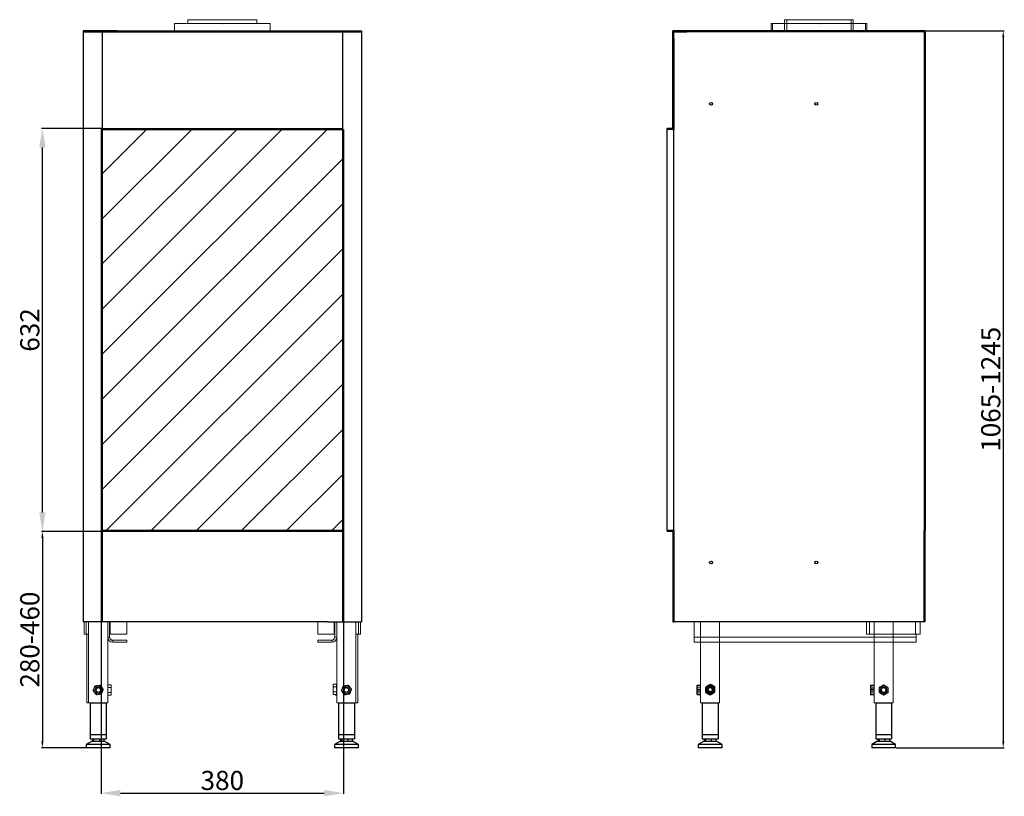
# Model space of a CAD drawing. Extents: x -2389 to -651, y -5994 to -3938.
# Drawn here: x -2389 to -846, y -5994 to -4776 of the extents above; entities that cross this region are included whole.
import ezdxf

# ---------------------------------------------------------------- set-up
doc = ezdxf.new("R2010")
doc.units = 0
doc.header["$MEASUREMENT"] = 0
doc.header["$PDSIZE"] = -5
doc.linetypes.add('HIDDEN', pattern=[0.375, 0.25, -0.125])
doc.layers.get('0').update_dxf_attribs({"linetype": 'CONTINUOUS'})
doc.layers.add('01', color=3, linetype='CONTINUOUS')
doc.layers.add('06', color=1, linetype='CONTINUOUS')
doc.styles.get("Standard").update_dxf_attribs({"font": 'arialbd.ttf', "height": 30})
doc.dimstyles.new('ISO-25', dxfattribs={"dimtxt": 7.5, "dimasz": 10, "dimexe": 1.25, "dimexo": 0.625, "dimtad": 1, "dimdsep": 46, "dimtxsty": 'Standard', "dimcen": 2.5, "dimclrt": 2, "dimadec": 0, "dimazin": 0, "dimtfac": 1, "dimtmove": 0, "dimatfit": 3, "dimfxl": 1, "dimarcsym": 0})

# ---------------------------------------------------------------- blocks, each defined once
blk = doc.blocks.new('A$C20211')
at = {"layer": '01', "color": 7}
for p, q in [((0, 926.5), (0, 568.3)), ((53.5, 926.5), (0, 926.5)), ((1.5, 926.5), (436.5, 926.5)), ((436.5, 926.5), (436.5, 568.3)), ((53.5, 925), (0, 925)), ((1.5, 925), (383, 925)), ((30, 925), (30, 772)), ((30, 925), (30, 568.3)), ((383, 925), (436.5, 925)), ((406.5, 925), (406.5, 568.3)), ((406.5, 925), (406.5, 772)), ((28.5, 772), (406.5, 772)), ((28.5, 772), (28.5, 568.3)), ((30, 773.5), (406.5, 773.5)), ((406.5, 772), (408, 772)), ((408, 772), (408, 568.3)), ((0, 568.3), (0, 380.8)), ((28.5, 568.3), (28.5, 380.8)), ((30, 568.3), (30, 380.8)), ((406.5, 568.3), (406.5, 380.8)), ((408, 568.3), (408, 380.8)), ((436.5, 568.3), (436.5, 380.8)), ((30, 522), (30, 380.8)), ((406.5, 522), (406.5, 380.8)), ((0, 380.8), (0, 0)), ((28.5, 380.8), (28.5, 143)), ((30, 380.8), (30, 143)), ((30, 380.8), (30, 0)), ((406.5, 380.8), (406.5, 0)), ((406.5, 380.8), (406.5, 143)), ((408, 380.8), (408, 143)), ((436.5, 380.8), (436.5, 0)), ((30, 143), (28.5, 143)), ((406.5, 143), (28.5, 143)), ((30, 143), (30, 141.5)), ((406.5, 141.5), (30, 141.5)), ((406.5, 143), (408, 143)), ((406.5, 143), (406.5, 0)), ((53.5, 0), (0, 0)), ((383, 0), (1.5, 0)), ((383, 0), (436.5, 0))]:
    blk.add_line(p, q, dxfattribs=at)
blk = doc.blocks.new('A$C12252')
at = {"color": 7, "linetype": 'Continuous', "lineweight": 15}
for p, q in [((143.3, 1065), (293.3, 1065)), ((143.3, 1065), (143.3, 1053.5)), ((164.3, 1071), (164.3, 1065)), ((164.3, 1071), (272.3, 1071)), ((272.3, 1065), (272.3, 1071)), ((293.3, 1053.5), (293.3, 1065)), ((1.8, 107.5), (1.8, 127)), ((4.8, 107.5), (4.8, 127)), ((8.8, 127), (8.8, 0)), ((38.7, 103), (38.7, 127)), ((41.7, 103), (41.7, 127)), ((42.8, 107.5), (42.8, 127)), ((68.7, 107.5), (68.7, 127)), ((367.7, 127), (367.7, 107.5)), ((393.7, 127), (393.7, 107.5)), ((394.7, 103), (394.7, 127)), ((397.7, 103), (397.7, 127)), ((427.7, 127), (427.7, 0)), ((431.7, 127), (431.7, 107.5)), ((434.7, 127), (434.7, 107.5)), ((1.8, 107.5), (4.8, 107.5)), ((8.8, 107.5), (4.8, 107.5)), ((5.8, 107.5), (5.8, 0)), ((41.7, 103), (38.7, 103)), ((38.7, 103), (38.7, 0)), ((42.8, 107.5), (41.7, 107.5)), ((68.7, 107.5), (42.8, 107.5)), ((46.7, 98), (46.7, 95)), ((68.7, 98), (46.7, 98)), ((68.7, 95), (46.7, 95)), ((68.7, 95), (68.7, 98)), ((367.7, 107.5), (393.7, 107.5)), ((367.7, 95), (367.7, 98)), ((389.7, 98), (367.7, 98)), ((389.7, 95), (367.7, 95)), ((389.7, 98), (389.7, 95)), ((393.7, 107.5), (394.7, 107.5)), ((394.7, 103), (397.7, 103)), ((397.7, 103), (397.7, 0)), ((427.7, 107.5), (431.7, 107.5)), ((430.7, 107.5), (430.7, 0)), ((434.7, 107.5), (431.7, 107.5)), ((38.7, 28.1), (43.7, 28.1)), ((38.7, 24), (43.7, 24)), ((38.7, 16), (43.7, 16)), ((44.3, 27), (43.7, 28.1)), ((44.3, 26.1), (44.3, 27)), ((44.3, 20), (44.3, 26.1)), ((44.3, 13.9), (44.3, 20)), ((392.5, 29.3), (391.8, 28.2)), ((391.8, 28.2), (391.8, 27.2)), ((391.8, 21.2), (391.8, 27.2)), ((391.8, 21.2), (391.8, 15.1)), ((397.7, 29.3), (392.5, 29.3)), ((397.4, 25.2), (392.5, 25.2)), ((397.7, 17.1), (392.5, 17.1)), ((397.4, 28), (397.7, 28.2)), ((397.4, 25.2), (397.4, 28)), ((397.7, 26.4), (397.4, 26.4)), ((397.4, 25.2), (397.4, 19.6)), ((397.7, 19.3), (397.4, 19.6)), ((397.4, 15.9), (397.7, 16)), ((397.4, 13.1), (397.4, 15.9)), ((397.5, 15.9), (397.7, 15.9)), ((397.7, 28.1), (397.6, 28.1)), ((5.8, 0), (8.8, 0)), ((8.8, 0), (38.7, 0)), ((38.7, 11.9), (43.7, 11.9)), ((43.7, 11.9), (44.3, 13)), ((44.3, 13), (44.3, 13.9)), ((391.8, 15.1), (391.8, 14.2)), ((391.8, 14.2), (392.5, 13.1)), ((397.4, 13.1), (392.5, 13.1)), ((395.1, 13.1), (395.1, 13)), ((395.1, 13), (395.8, 11.9)), ((397.7, 11.9), (395.8, 11.9)), ((397.7, 0), (427.7, 0)), ((427.7, 0), (430.7, 0))]:
    blk.add_line(p, q, dxfattribs=at)
for centre, radius in [((23.8, 20), 5.25), ((23.8, 20), 3.65), ((23.8, 20), 3.4), ((412.7, 20), 5.25), ((412.7, 20), 3.65), ((412.7, 20), 3.4)]:
    blk.add_circle(centre, radius, dxfattribs=at)
for centre, radius, start, end in [((46.7, 103), 8, 180, 270), ((46.7, 103), 5, 180, 270), ((389.7, 103), 8, 270, 0), ((389.7, 103), 5, 270, 0), ((23.8, 20), 7, 157.4773, 217.4773), ((23.8, 20), 7, 97.4773, 157.4773), ((23.8, 20), 7, 217.4773, 277.4773), ((23.8, 20), 7, 37.4773, 97.4773), ((23.8, 20), 7, 277.4773, 337.4773), ((23.8, 20), 7, 337.4773, 37.4773), ((412.7, 20), 7, 157.4773, 217.4773), ((412.7, 20), 7, 97.4773, 157.4773), ((412.7, 20), 7, 217.4773, 277.4773), ((412.7, 20), 7, 37.4773, 97.4773), ((412.7, 20), 7, 277.4773, 337.4773), ((412.7, 20), 7, 337.4773, 37.4773)]:
    blk.add_arc(centre, radius, start, end, dxfattribs=at)
for points, knots in [([(17.3, 22.7), (17.1, 22.3), (16.8, 21.5), (16.3, 20.3), (15.9, 19.4), (15.7, 18.9)], [0, 0, 0, 0, 0.268407, 0.632373, 1, 1, 1, 1]), ([(18.2, 15.7), (18.1, 15.8), (17.7, 16.4), (16.9, 17.5), (16.1, 18.5), (15.7, 18.9)], [0, 0, 0, 0, 0.07008, 0.530779, 1, 1, 1, 1]), ([(18.8, 26.4), (18.7, 26.1), (18.4, 25.3), (17.9, 24.1), (17.5, 23.2), (17.3, 22.7)], [0, 0, 0, 0, 0.257243, 0.62638, 1, 1, 1, 1]), ([(20.7, 12.5), (20.3, 13.1), (19.4, 14.1), (18.6, 15.2), (18.2, 15.7)], [0, 0, 0, 0, 0.495458, 1, 1, 1, 1]), ([(18.8, 26.4), (19.2, 26.5), (19.8, 26.5), (20.8, 26.7), (21.8, 26.8), (22.5, 26.9), (22.8, 26.9)], [0, 0, 0, 0, 0.247269, 0.495363, 0.746874, 1, 1, 1, 1]), ([(22.8, 26.9), (22.9, 27), (23.7, 27), (25, 27.2), (26.2, 27.4), (26.8, 27.5)], [0, 0, 0, 0, 0.07008, 0.530779, 1, 1, 1, 1]), ([(26.8, 27.5), (27, 27.2), (27.4, 26.7), (28.1, 25.9), (28.7, 25.1), (29.1, 24.5), (29.3, 24.3)], [0, 0, 0, 0, 0.247269, 0.495363, 0.746874, 1, 1, 1, 1]), ([(30.2, 17.3), (30.1, 17), (29.7, 16.2), (29.2, 14.9), (28.9, 14), (28.7, 13.6)], [0, 0, 0, 0, 0.268407, 0.632373, 1, 1, 1, 1]), ([(29.3, 24.3), (29.4, 24.2), (29.8, 23.6), (30.6, 22.5), (31.4, 21.5), (31.8, 21.1)], [0, 0, 0, 0, 0.07008, 0.530779, 1, 1, 1, 1]), ([(31.8, 21.1), (31.7, 20.9), (31.6, 20.6), (31.3, 20), (31.1, 19.4), (30.8, 18.7), (30.5, 18), (30.3, 17.6), (30.2, 17.3)], [0, 0, 0, 0, 0.128544, 0.257186, 0.441523, 0.626324, 0.812815, 1, 1, 1, 1]), ([(44.3, 26.1), (44.3, 26.1), (44.3, 26.5), (44.2, 27.2), (43.9, 27.8), (43.7, 28.1)], [0, 0, 0, 0, 0.07008, 0.530779, 1, 1, 1, 1]), ([(43.7, 24), (43.9, 24.4), (44.3, 25), (44.3, 25.7), (44.3, 26.1)], [0, 0, 0, 0, 0.495458, 1, 1, 1, 1]), ([(44.3, 20), (44.3, 20.4), (44.3, 21.2), (44.1, 22.6), (43.9, 23.6), (43.7, 24)], [0, 0, 0, 0, 0.268407, 0.632373, 1, 1, 1, 1]), ([(43.7, 16), (43.8, 16.1), (43.9, 16.5), (44, 17.1), (44.1, 17.7), (44.3, 18.5), (44.3, 19.2), (44.3, 19.7), (44.3, 20)], [0, 0, 0, 0, 0.128544, 0.257186, 0.441523, 0.626324, 0.812815, 1, 1, 1, 1]), ([(44.3, 13.9), (44.3, 14), (44.3, 14.3), (44.2, 15), (43.9, 15.6), (43.7, 16)], [0, 0, 0, 0, 0.07008, 0.530779, 1, 1, 1, 1]), ([(392.5, 29.3), (392.3, 28.9), (391.9, 28.3), (391.9, 27.6), (391.8, 27.2)], [0, 0, 0, 0, 0.495458, 1, 1, 1, 1]), ([(391.8, 27.2), (391.8, 27.2), (391.8, 26.8), (392, 26.1), (392.3, 25.5), (392.5, 25.2)], [0, 0, 0, 0, 0.07008, 0.530779, 1, 1, 1, 1]), ([(391.8, 21.2), (391.8, 21.5), (391.9, 22.4), (392.1, 23.8), (392.3, 24.7), (392.5, 25.2)], [0, 0, 0, 0, 0.268407, 0.632373, 1, 1, 1, 1]), ([(392.5, 17.1), (392.4, 17.5), (392.1, 18.3), (391.9, 19.6), (391.8, 20.7), (391.8, 21.2)], [0, 0, 0, 0, 0.257243, 0.62638, 1, 1, 1, 1]), ([(392.5, 17.1), (392.4, 17), (392.2, 16.6), (392, 16.1), (391.9, 15.6), (391.8, 15.3), (391.8, 15.1)], [0, 0, 0, 0, 0.247269, 0.495363, 0.746874, 1, 1, 1, 1]), ([(406.3, 22.7), (406.1, 22.3), (405.8, 21.5), (405.3, 20.3), (404.9, 19.4), (404.7, 18.9)], [0, 0, 0, 0, 0.268407, 0.632373, 1, 1, 1, 1]), ([(407.2, 15.7), (407.1, 15.8), (406.7, 16.4), (405.9, 17.5), (405.1, 18.5), (404.7, 18.9)], [0, 0, 0, 0, 0.07008, 0.530779, 1, 1, 1, 1]), ([(407.8, 26.4), (407.7, 26.1), (407.4, 25.3), (406.9, 24.1), (406.5, 23.2), (406.3, 22.7)], [0, 0, 0, 0, 0.257243, 0.62638, 1, 1, 1, 1]), ([(409.7, 12.5), (409.3, 13.1), (408.4, 14.1), (407.6, 15.2), (407.2, 15.7)], [0, 0, 0, 0, 0.495458, 1, 1, 1, 1]), ([(407.8, 26.4), (408.2, 26.5), (408.8, 26.5), (409.8, 26.7), (410.8, 26.8), (411.5, 26.9), (411.8, 26.9)], [0, 0, 0, 0, 0.247269, 0.495363, 0.746874, 1, 1, 1, 1]), ([(411.8, 26.9), (411.9, 27), (412.7, 27), (414, 27.2), (415.2, 27.4), (415.8, 27.5)], [0, 0, 0, 0, 0.07008, 0.530779, 1, 1, 1, 1]), ([(415.8, 27.5), (416, 27.2), (416.4, 26.7), (417.1, 25.9), (417.7, 25.1), (418.1, 24.5), (418.3, 24.3)], [0, 0, 0, 0, 0.247269, 0.495363, 0.746874, 1, 1, 1, 1]), ([(419.2, 17.3), (419.1, 17), (418.7, 16.2), (418.2, 14.9), (417.9, 14), (417.7, 13.6)], [0, 0, 0, 0, 0.268407, 0.632373, 1, 1, 1, 1]), ([(418.3, 24.3), (418.4, 24.2), (418.8, 23.6), (419.6, 22.5), (420.4, 21.5), (420.8, 21.1)], [0, 0, 0, 0, 0.07008, 0.530779, 1, 1, 1, 1]), ([(420.8, 21.1), (420.7, 20.9), (420.6, 20.6), (420.3, 20), (420.1, 19.4), (419.8, 18.7), (419.5, 18), (419.3, 17.6), (419.2, 17.3)], [0, 0, 0, 0, 0.128544, 0.257186, 0.441523, 0.626324, 0.812815, 1, 1, 1, 1]), ([(24.7, 13.1), (24.6, 13), (23.8, 13), (22.5, 12.8), (21.3, 12.6), (20.7, 12.5)], [0, 0, 0, 0, 0.07008, 0.530779, 1, 1, 1, 1]), ([(28.7, 13.6), (28, 13.5), (26.7, 13.3), (25.3, 13.1), (24.7, 13.1)], [0, 0, 0, 0, 0.495458, 1, 1, 1, 1]), ([(43.7, 11.9), (43.8, 12.1), (44, 12.4), (44.2, 12.9), (44.3, 13.4), (44.3, 13.8), (44.3, 13.9)], [0, 0, 0, 0, 0.247269, 0.495363, 0.746874, 1, 1, 1, 1]), ([(391.8, 15.1), (391.8, 15.1), (391.8, 14.7), (392, 14), (392.3, 13.4), (392.5, 13.1)], [0, 0, 0, 0, 0.07008, 0.530779, 1, 1, 1, 1]), ([(395.3, 13.1), (395.3, 13), (395.4, 12.6), (395.6, 12.2), (395.8, 11.9)], [0, 0, 0, 0, 0.196226, 1, 1, 1, 1]), ([(413.7, 13.1), (413.6, 13), (412.8, 13), (411.5, 12.8), (410.3, 12.6), (409.7, 12.5)], [0, 0, 0, 0, 0.07008, 0.530779, 1, 1, 1, 1]), ([(417.7, 13.6), (417, 13.5), (415.7, 13.3), (414.3, 13.1), (413.7, 13.1)], [0, 0, 0, 0, 0.495458, 1, 1, 1, 1])]:
    blk.add_open_spline(points, degree=3, knots=knots, dxfattribs=at)
at = {"color": 7, "linetype": 'Continuous', "lineweight": 0}
blk.add_point((218.3, 1065), dxfattribs=at)
at = {"layer": '06'}
blk.add_blockref('A$C20211', (0, 127), dxfattribs=at)
blk = doc.blocks.new('A$C26636')
at = {"layer": '01', "color": 7}
for p, q in [((8.5, 773.5), (8.5, 926.5)), ((404, 926.5), (8.5, 926.5)), ((10, 772), (10, 926.5)), ((404, 926.5), (404, 772)), ((402.5, 925), (8.5, 925)), ((30.5, 925), (8.5, 925)), ((8.5, 925), (30.5, 925)), ((10, 915), (10, 772)), ((10, 915), (10, 772)), ((10, 772), (10, 913.5)), ((10, 772), (10, 913.5)), ((402.5, 925), (402.5, 845)), ((402.5, 915), (402.5, 772)), ((0, 772), (0, 773.5)), ((8.5, 773.5), (0, 773.5)), ((0, 603.1), (0, 772)), ((10, 772), (0, 772)), ((10, 603.1), (10, 772)), ((402.5, 772), (402.5, 603.1)), ((404, 772), (404, 603.1)), ((0, 143), (0, 603.1)), ((10, 143), (10, 603.1)), ((402.5, 603.1), (402.5, 540.1)), ((404, 603.1), (404, 540.1)), ((402.5, 540.1), (402.5, 143)), ((404, 540.1), (404, 143)), ((0, 143), (0, 141.5)), ((10, 143), (0, 143)), ((8.5, 141.5), (0, 141.5)), ((8.5, 141.5), (8.5, 0)), ((10, 143), (10, 0)), ((10, 143), (10, 0)), ((10, 143), (10, 0)), ((402.5, 0), (402.5, 143)), ((404, 0), (404, 143)), ((8.5, 0), (10, 0)), ((404, 0), (10, 0))]:
    blk.add_line(p, q, dxfattribs=at)
for centre in [(68.5, 812), (233.5, 812), (68.5, 93), (233.5, 93)]:
    blk.add_circle(centre, 2.25, dxfattribs=at)
blk = doc.blocks.new('*D337')
at = {"layer": '06', "color": 0, "lineweight": -2}
for p, q in [((-2260.6, -4946.6), (-2354.8, -4946.6)), ((-2353.6, -5548.6), (-2353.6, -4976.6)), ((-2260.6, -5578.6), (-2354.8, -5578.6))]:
    blk.add_line(p, q, dxfattribs=at)
at = {"layer": '06', "color": 0}
for points in [[(-2348.6, -4976.6), (-2358.6, -4976.6), (-2353.6, -4946.6)], [(-2358.6, -5548.6), (-2348.6, -5548.6), (-2353.6, -5578.6)]]:
    blk.add_solid(points, dxfattribs=at)
at = {"layer": '06', "color": 2, "insert": (-2369.5, -5262.6), "char_height": 30, "attachment_point": 5, "rotation": 90}
blk.add_mtext('632', dxfattribs=at)
blk = doc.blocks.new('*D339')
at = {"layer": '06', "color": 0, "lineweight": -2}
for p, q in [((-2261.5, -5577.7), (-2261.5, -5990)), ((-1882, -5577.7), (-1882, -5990)), ((-2231.5, -5988.8), (-1912, -5988.8))]:
    blk.add_line(p, q, dxfattribs=at)
at = {"layer": '06', "color": 0}
for points in [[(-2231.5, -5983.8), (-2231.5, -5993.8), (-2261.5, -5988.8)], [(-1912, -5993.8), (-1912, -5983.8), (-1882, -5988.8)]]:
    blk.add_solid(points, dxfattribs=at)
at = {"layer": '06', "color": 2, "insert": (-2071.7, -5972.8), "char_height": 30, "attachment_point": 5}
blk.add_mtext('380', dxfattribs=at)
blk = doc.blocks.new('EWFEFEW')
at = {"layer": '06'}
for p, q in [((-2260.6, -5578.6), (-2354.8, -5578.6)), ((-2353.6, -5588.6), (-2353.6, -5907.6)), ((-2255.6, -5917.6), (-2354.8, -5917.6))]:
    blk.add_line(p, q, dxfattribs=at)
for points in [[(-2351.9, -5588.6), (-2355.3, -5588.6), (-2353.6, -5578.6)], [(-2355.3, -5907.6), (-2351.9, -5907.6), (-2353.6, -5917.6)]]:
    blk.add_solid(points, dxfattribs=at)
at = {"layer": '06', "color": 2, "insert": (-2369.5, -5748.1), "char_height": 30, "attachment_point": 5, "rotation": 90}
blk.add_mtext('{280-460}', dxfattribs=at)
blk = doc.blocks.new('FEFWEFWEFEW')
at = {"layer": '06'}
for p, q in [((-969.8, -4793.6), (-846.8, -4793.6)), ((-848, -4803.6), (-848, -5907.6)), ((-1016, -5917.6), (-846.8, -5917.6))]:
    blk.add_line(p, q, dxfattribs=at)
for points in [[(-846.3, -4803.6), (-849.7, -4803.6), (-848, -4793.6)], [(-849.7, -5907.6), (-846.3, -5907.6), (-848, -5917.6)]]:
    blk.add_solid(points, dxfattribs=at)
at = {"layer": '06', "color": 2, "insert": (-863.7, -5355.6), "char_height": 30, "attachment_point": 5, "rotation": 90}
blk.add_mtext('{1065-1245}', dxfattribs=at)

msp = doc.modelspace()

# ---------------------------------------------------------------- hatches: boundary and pattern name
at = {"layer": '06'}
h = msp.add_hatch(dxfattribs=at)
h.set_pattern_fill('ANSI31', scale=400, style=0)
h.paths.add_polyline_path([(-1883.483, -5339.358), (-1883.483, -5198.117), (-1883.483, -5151.776), (-1883.483, -4948.117), (-2259.983, -4948.117), (-2259.983, -5151.776), (-2259.983, -5198.117), (-2259.983, -5339.358), (-2259.983, -5577.117), (-1883.483, -5577.117)])

# ---------------------------------------------------------------- linework, layer by layer
at = {"color": 7, "linetype": 'Continuous', "lineweight": 15}
for p, q in [((-1211.652, -4793.617), (-1211.652, -4782.117)), ((-1062.187, -4782.117), (-1211.652, -4782.117)), ((-1190.951, -4782.117), (-1190.951, -4776.117)), ((-1082.951, -4776.117), (-1190.951, -4776.117)), ((-1082.951, -4776.117), (-1082.951, -4782.117)), ((-1061.652, -4782.117), (-1062.187, -4782.117)), ((-1061.652, -4782.117), (-1061.652, -4793.617)), ((-1332.451, -5744.117), (-1332.451, -5720.117)), ((-1322.451, -5720.117), (-1322.451, -5847.117)), ((-1292.451, -5720.117), (-1292.451, -5847.117)), ((-1062.391, -5739.617), (-1062.391, -5720.117)), ((-1057.391, -5739.617), (-1057.391, -5720.117)), ((-1050.391, -5720.117), (-1050.391, -5847.117)), ((-1020.391, -5720.117), (-1020.391, -5847.117)), ((-985.391, -5739.617), (-985.391, -5720.117)), ((-978.391, -5739.617), (-978.391, -5720.117)), ((-1332.451, -5744.117), (-1332.451, -5752.117)), ((-1322.451, -5744.117), (-1332.451, -5744.117)), ((-1322.451, -5752.117), (-1332.451, -5752.117)), ((-1050.391, -5744.117), (-1292.451, -5744.117)), ((-1050.391, -5752.117), (-1292.451, -5752.117)), ((-1057.391, -5739.617), (-1062.391, -5739.617)), ((-1050.391, -5739.617), (-1057.391, -5739.617)), ((-985.391, -5739.617), (-1020.391, -5739.617)), ((-984.451, -5744.117), (-1020.391, -5744.117)), ((-984.451, -5752.117), (-1020.391, -5752.117)), ((-978.391, -5739.617), (-985.391, -5739.617)), ((-984.451, -5739.617), (-984.451, -5744.117)), ((-984.451, -5752.117), (-984.451, -5744.117)), ((-1328.051, -5824.436), (-1328.051, -5820.177)), ((-1328.051, -5824.436), (-1328.051, -5831.377)), ((-1328.051, -5831.377), (-1328.051, -5834.117)), ((-1322.451, -5819.651), (-1327.426, -5819.651)), ((-1322.451, -5820.703), (-1327.426, -5820.703)), ((-1322.451, -5828.169), (-1327.426, -5828.169)), ((-1055.991, -5824.576), (-1055.991, -5820.198)), ((-1055.991, -5831.495), (-1055.991, -5824.576)), ((-1055.991, -5831.495), (-1055.991, -5834.116)), ((-1050.391, -5819.586), (-1055.366, -5819.586)), ((-1050.391, -5820.81), (-1055.366, -5820.81)), ((-1050.391, -5828.341), (-1055.366, -5828.341)), ((-1322.451, -5834.584), (-1327.426, -5834.584)), ((-1292.451, -5847.117), (-1322.451, -5847.117)), ((-1050.391, -5834.649), (-1055.366, -5834.649)), ((-1020.391, -5847.117), (-1050.391, -5847.117))]:
    msp.add_line(p, q, dxfattribs=at)
at = {"color": 7, "linetype": 'HIDDEN', "lineweight": 0}
for p, q in [((-1209.652, -4793.617), (-1209.652, -4782.117)), ((-1190.951, -4793.617), (-1190.951, -4782.117)), ((-1187.351, -4793.617), (-1187.351, -4776.117)), ((-1086.551, -4776.117), (-1086.551, -4793.617)), ((-1082.951, -4782.117), (-1082.951, -4793.617)), ((-1063.652, -4782.117), (-1063.652, -4793.617)), ((-1057.391, -5720.117), (-1057.391, -5739.617)), ((-985.391, -5720.117), (-985.391, -5739.617)), ((-1292.451, -5744.117), (-1322.451, -5744.117)), ((-1292.451, -5752.117), (-1322.451, -5752.117)), ((-1046.391, -5739.617), (-1050.391, -5739.617)), ((-1020.391, -5744.117), (-1050.391, -5744.117)), ((-1020.391, -5752.117), (-1050.391, -5752.117)), ((-1020.391, -5739.617), (-1046.391, -5739.617)), ((-1328.051, -5821.867), (-1327.851, -5821.867)), ((-1327.851, -5821.867), (-1327.851, -5825.106)), ((-1327.851, -5823.464), (-1327.705, -5823.717)), ((-1327.851, -5825.106), (-1327.851, -5832.367)), ((-1327.705, -5830.517), (-1327.851, -5830.771)), ((-1327.705, -5825.815), (-1327.705, -5823.717)), ((-1327.705, -5823.717), (-1322.451, -5823.717)), ((-1327.705, -5830.517), (-1327.705, -5825.815)), ((-1322.451, -5830.517), (-1327.705, -5830.517)), ((-1322.451, -5826.066), (-1327.426, -5826.066)), ((-1309.587, -5820.268), (-1314.451, -5823.076)), ((-1314.451, -5823.076), (-1314.451, -5828.693)), ((-1312.315, -5832.392), (-1314.451, -5828.693)), ((-1314.451, -5828.693), (-1314.451, -5829.159)), ((-1314.451, -5829.159), (-1312.719, -5832.159)), ((-1314.451, -5831.159), (-1314.451, -5829.159)), ((-1312.719, -5832.159), (-1314.451, -5831.159)), ((-1313.795, -5827.522), (-1311.659, -5831.221)), ((-1312.063, -5830.988), (-1313.795, -5827.988)), ((-1309.183, -5820.035), (-1309.587, -5820.268)), ((-1309.587, -5820.268), (-1305.315, -5820.268)), ((-1309.183, -5820.035), (-1307.451, -5819.035)), ((-1305.719, -5820.035), (-1309.183, -5820.035)), ((-1304.659, -5819.097), (-1308.931, -5819.097)), ((-1308.527, -5818.864), (-1305.063, -5818.864)), ((-1307.451, -5819.035), (-1305.719, -5820.035)), ((-1305.315, -5820.268), (-1305.719, -5820.035)), ((-1300.451, -5823.076), (-1305.315, -5820.268)), ((-1300.451, -5828.693), (-1302.587, -5832.392)), ((-1302.183, -5832.159), (-1300.451, -5829.159)), ((-1300.451, -5831.159), (-1302.183, -5832.159)), ((-1301.931, -5831.221), (-1299.795, -5827.522)), ((-1299.795, -5827.988), (-1301.527, -5830.988)), ((-1300.451, -5823.076), (-1300.451, -5828.693)), ((-1300.451, -5829.159), (-1300.451, -5828.693)), ((-1300.451, -5829.159), (-1300.451, -5831.159)), ((-1055.991, -5820.198), (-1055.991, -5820.177)), ((-1055.991, -5821.867), (-1055.791, -5821.867)), ((-1055.983, -5829.573), (-1055.991, -5829.799)), ((-1055.791, -5821.867), (-1055.791, -5830.401)), ((-1055.791, -5823.464), (-1055.645, -5823.717)), ((-1055.791, -5830.401), (-1055.791, -5832.367)), ((-1055.645, -5830.517), (-1055.791, -5830.771)), ((-1055.645, -5829.244), (-1055.645, -5823.717)), ((-1055.645, -5823.717), (-1050.391, -5823.717)), ((-1055.645, -5830.517), (-1055.645, -5829.244)), ((-1050.391, -5830.517), (-1055.645, -5830.517)), ((-1050.391, -5819.651), (-1055.366, -5819.651)), ((-1050.391, -5820.703), (-1055.366, -5820.703)), ((-1050.391, -5825.894), (-1055.366, -5825.894)), ((-1050.391, -5826.066), (-1055.366, -5826.066)), ((-1050.391, -5828.169), (-1055.366, -5828.169)), ((-1037.527, -5820.268), (-1042.391, -5823.076)), ((-1042.391, -5823.076), (-1042.391, -5828.693)), ((-1040.255, -5832.392), (-1042.391, -5828.693)), ((-1042.391, -5828.693), (-1042.391, -5829.159)), ((-1042.391, -5829.159), (-1040.659, -5832.159)), ((-1042.391, -5831.159), (-1042.391, -5829.159)), ((-1040.659, -5832.159), (-1042.391, -5831.159)), ((-1037.123, -5820.035), (-1037.527, -5820.268)), ((-1037.527, -5820.268), (-1033.255, -5820.268)), ((-1037.123, -5820.035), (-1035.391, -5819.035)), ((-1033.659, -5820.035), (-1037.123, -5820.035)), ((-1035.391, -5819.035), (-1033.659, -5820.035)), ((-1033.255, -5820.268), (-1033.659, -5820.035)), ((-1028.391, -5823.076), (-1033.255, -5820.268)), ((-1028.391, -5828.693), (-1030.527, -5832.392)), ((-1030.123, -5832.159), (-1028.391, -5829.159)), ((-1028.391, -5831.159), (-1030.123, -5832.159)), ((-1028.391, -5823.076), (-1028.391, -5828.693)), ((-1028.391, -5829.159), (-1028.391, -5828.693)), ((-1028.391, -5829.159), (-1028.391, -5831.159)), ((-1322.451, -5833.532), (-1327.426, -5833.532)), ((-1312.719, -5832.159), (-1312.315, -5832.392)), ((-1312.315, -5832.392), (-1307.451, -5835.2)), ((-1307.451, -5835.2), (-1302.587, -5832.392)), ((-1302.587, -5832.392), (-1302.183, -5832.159)), ((-1055.991, -5834.037), (-1055.991, -5834.117)), ((-1050.391, -5833.425), (-1055.366, -5833.425)), ((-1050.391, -5833.532), (-1055.366, -5833.532)), ((-1050.391, -5834.584), (-1055.366, -5834.584)), ((-1040.659, -5832.159), (-1040.255, -5832.392)), ((-1040.255, -5832.392), (-1035.391, -5835.2)), ((-1035.391, -5835.2), (-1030.527, -5832.392)), ((-1030.527, -5832.392), (-1030.123, -5832.159))]:
    msp.add_line(p, q, dxfattribs=at)
at = {"color": 7, "linetype": 'Continuous', "lineweight": 25}
for p, q in [((-2278.733, -5847.117), (-2278.733, -5897.117)), ((-2278.733, -5847.117), (-2253.733, -5847.117)), ((-2253.733, -5847.117), (-2253.733, -5897.117)), ((-1889.733, -5847.117), (-1864.733, -5847.117)), ((-1889.733, -5847.117), (-1889.733, -5897.117)), ((-1864.733, -5847.117), (-1864.733, -5897.117)), ((-1319.951, -5847.117), (-1294.951, -5847.117)), ((-1319.951, -5847.117), (-1319.951, -5897.117)), ((-1294.951, -5847.117), (-1294.951, -5897.117)), ((-1047.891, -5847.117), (-1022.891, -5847.117)), ((-1047.891, -5847.117), (-1047.891, -5897.117)), ((-1022.891, -5847.117), (-1022.891, -5897.117)), ((-2276.733, -5907.617), (-2284.983, -5912.617)), ((-2278.733, -5897.117), (-2278.733, -5903.617)), ((-2278.733, -5897.117), (-2253.733, -5897.117)), ((-2278.733, -5903.617), (-2253.733, -5903.617)), ((-2264.076, -5907.617), (-2276.733, -5907.617)), ((-2275.285, -5903.617), (-2275.285, -5907.617)), ((-2273.329, -5903.617), (-2273.329, -5907.617)), ((-2264.276, -5903.617), (-2264.276, -5907.617)), ((-2255.733, -5907.617), (-2264.076, -5907.617)), ((-2257.181, -5903.617), (-2257.181, -5907.617)), ((-2247.483, -5912.617), (-2255.733, -5907.617)), ((-2253.733, -5897.117), (-2253.733, -5903.617)), ((-1887.733, -5907.617), (-1895.983, -5912.617)), ((-1889.733, -5897.117), (-1889.733, -5903.617)), ((-1889.733, -5897.117), (-1864.733, -5897.117)), ((-1889.733, -5903.617), (-1864.733, -5903.617)), ((-1875.076, -5907.617), (-1887.733, -5907.617)), ((-1886.286, -5903.617), (-1886.286, -5907.617)), ((-1884.329, -5903.617), (-1884.329, -5907.617)), ((-1875.276, -5903.617), (-1875.276, -5907.617)), ((-1866.733, -5907.617), (-1875.076, -5907.617)), ((-1868.181, -5903.617), (-1868.181, -5907.617)), ((-1858.483, -5912.617), (-1866.733, -5907.617)), ((-1864.733, -5897.117), (-1864.733, -5903.617)), ((-1317.951, -5907.617), (-1326.201, -5912.617)), ((-1319.951, -5897.117), (-1319.951, -5903.617)), ((-1319.951, -5897.117), (-1294.951, -5897.117)), ((-1319.951, -5903.617), (-1294.951, -5903.617)), ((-1305.294, -5907.617), (-1317.951, -5907.617)), ((-1316.504, -5903.617), (-1316.504, -5907.617)), ((-1314.547, -5903.617), (-1314.547, -5907.617)), ((-1305.494, -5903.617), (-1305.494, -5907.617)), ((-1296.951, -5907.617), (-1305.294, -5907.617)), ((-1298.399, -5903.617), (-1298.399, -5907.617)), ((-1288.701, -5912.617), (-1296.951, -5907.617)), ((-1294.951, -5897.117), (-1294.951, -5903.617)), ((-1045.891, -5907.617), (-1054.141, -5912.617)), ((-1047.891, -5897.117), (-1047.891, -5903.617)), ((-1047.891, -5897.117), (-1022.891, -5897.117)), ((-1047.891, -5903.617), (-1022.891, -5903.617)), ((-1033.234, -5907.617), (-1045.891, -5907.617)), ((-1044.444, -5903.617), (-1044.444, -5907.617)), ((-1042.487, -5903.617), (-1042.487, -5907.617)), ((-1033.434, -5903.617), (-1033.434, -5907.617)), ((-1024.891, -5907.617), (-1033.234, -5907.617)), ((-1026.339, -5903.617), (-1026.339, -5907.617)), ((-1016.641, -5912.617), (-1024.891, -5907.617)), ((-1022.891, -5897.117), (-1022.891, -5903.617)), ((-2284.983, -5912.617), (-2284.983, -5917.617)), ((-2262.382, -5912.617), (-2284.983, -5912.617)), ((-2262.382, -5917.617), (-2284.983, -5917.617)), ((-2247.483, -5912.617), (-2262.382, -5912.617)), ((-2247.483, -5917.617), (-2262.382, -5917.617)), ((-2247.483, -5917.617), (-2247.483, -5912.617)), ((-1895.983, -5912.617), (-1895.983, -5917.617)), ((-1873.382, -5912.617), (-1895.983, -5912.617)), ((-1873.382, -5917.617), (-1895.983, -5917.617)), ((-1858.483, -5912.617), (-1873.382, -5912.617)), ((-1858.483, -5917.617), (-1873.382, -5917.617)), ((-1858.483, -5917.617), (-1858.483, -5912.617)), ((-1326.201, -5912.617), (-1326.201, -5917.617)), ((-1303.6, -5912.617), (-1326.201, -5912.617)), ((-1303.6, -5917.617), (-1326.201, -5917.617)), ((-1288.701, -5912.617), (-1303.6, -5912.617)), ((-1288.701, -5917.617), (-1303.6, -5917.617)), ((-1288.701, -5917.617), (-1288.701, -5912.617)), ((-1054.141, -5912.617), (-1054.141, -5917.617)), ((-1031.54, -5912.617), (-1054.141, -5912.617)), ((-1031.54, -5917.617), (-1054.141, -5917.617)), ((-1016.641, -5912.617), (-1031.54, -5912.617)), ((-1016.641, -5917.617), (-1031.54, -5917.617)), ((-1016.641, -5917.617), (-1016.641, -5912.617))]:
    msp.add_line(p, q, dxfattribs=at)
at = {"color": 7, "linetype": 'HIDDEN', "lineweight": 0}
for centre, radius in [((-1307.451, -5827.117), 5.25), ((-1307.451, -5827.117), 5), ((-1306.795, -5825.947), 5.25), ((-1307.451, -5827.117), 4), ((-1307.451, -5827.117), 3.654), ((-1307.451, -5827.117), 3.4), ((-1306.795, -5825.947), 4), ((-1306.795, -5825.947), 3.654), ((-1306.795, -5825.947), 3.4), ((-1035.391, -5827.117), 5.25), ((-1035.391, -5827.117), 5), ((-1035.391, -5827.117), 4), ((-1035.391, -5827.117), 3.654), ((-1035.391, -5827.117), 3.4)]:
    msp.add_circle(centre, radius, dxfattribs=at)
for centre, start, end in [((-1307.451, -5827.117), 120, 180), ((-1307.451, -5827.117), 180, 240), ((-1306.795, -5825.947), 120, 180), ((-1306.795, -5825.947), 180, 240), ((-1307.451, -5827.117), 60, 120), ((-1306.795, -5825.947), 60, 120), ((-1307.451, -5827.117), 0, 60), ((-1307.451, -5827.117), 300, 0), ((-1306.795, -5825.947), 0, 60), ((-1306.795, -5825.947), 300, 0), ((-1035.391, -5827.117), 120, 180), ((-1035.391, -5827.117), 180, 240), ((-1035.391, -5827.117), 60, 120), ((-1035.391, -5827.117), 0, 60), ((-1035.391, -5827.117), 300, 0), ((-1307.451, -5827.117), 240, 300), ((-1306.795, -5825.947), 240, 300), ((-1035.391, -5827.117), 240, 300)]:
    msp.add_arc(centre, 7, start, end, dxfattribs=at)
at = {"color": 7, "linetype": 'Continuous', "lineweight": 15}
for points, knots in [([(-1328.051, -5820.177), (-1328.05, -5820.165), (-1328.045, -5820.07), (-1327.908, -5819.892), (-1327.588, -5819.732), (-1327.426, -5819.651)], [0, 0, 0, 0, 0.07008029, 0.5307794, 1, 1, 1, 1]), ([(-1327.426, -5820.703), (-1327.515, -5820.66), (-1327.694, -5820.575), (-1327.891, -5820.445), (-1328.025, -5820.312), (-1328.043, -5820.222), (-1328.051, -5820.177)], [0, 0, 0, 0, 0.24726861, 0.49536257, 0.74687401, 1, 1, 1, 1]), ([(-1327.426, -5820.703), (-1327.518, -5821.016), (-1327.742, -5821.78), (-1327.994, -5823.026), (-1328.032, -5823.964), (-1328.051, -5824.436)], [0, 0, 0, 0, 0.25724326, 0.62637989, 1, 1, 1, 1]), ([(-1328.051, -5824.436), (-1328.041, -5824.775), (-1328.017, -5825.574), (-1327.812, -5826.827), (-1327.555, -5827.72), (-1327.426, -5828.169)], [0, 0, 0, 0, 0.26840654, 0.6323729, 1, 1, 1, 1]), ([(-1328.051, -5831.377), (-1328.05, -5831.301), (-1328.045, -5830.725), (-1327.908, -5829.639), (-1327.588, -5828.662), (-1327.426, -5828.169)], [0, 0, 0, 0, 0.07008029, 0.5307794, 1, 1, 1, 1]), ([(-1327.426, -5834.584), (-1327.601, -5834.063), (-1327.953, -5833.012), (-1328.018, -5831.925), (-1328.051, -5831.377)], [0, 0, 0, 0, 0.49545796, 1, 1, 1, 1]), ([(-1055.991, -5820.198), (-1055.99, -5820.184), (-1055.985, -5820.074), (-1055.848, -5819.867), (-1055.528, -5819.68), (-1055.366, -5819.586)], [0, 0, 0, 0, 0.07008029, 0.5307794, 1, 1, 1, 1]), ([(-1055.366, -5820.81), (-1055.455, -5820.761), (-1055.634, -5820.662), (-1055.831, -5820.51), (-1055.965, -5820.355), (-1055.983, -5820.251), (-1055.991, -5820.198)], [0, 0, 0, 0, 0.24726861, 0.49536257, 0.74687401, 1, 1, 1, 1]), ([(-1055.991, -5824.576), (-1055.99, -5824.486), (-1055.985, -5823.81), (-1055.848, -5822.536), (-1055.528, -5821.389), (-1055.366, -5820.81)], [0, 0, 0, 0, 0.07008029, 0.5307794, 1, 1, 1, 1]), ([(-1055.366, -5828.341), (-1055.455, -5828.037), (-1055.634, -5827.428), (-1055.831, -5826.494), (-1055.965, -5825.541), (-1055.983, -5824.898), (-1055.991, -5824.576)], [0, 0, 0, 0, 0.24726861, 0.49536257, 0.74687401, 1, 1, 1, 1]), ([(-1055.366, -5828.341), (-1055.458, -5828.606), (-1055.682, -5829.251), (-1055.934, -5830.303), (-1055.972, -5831.096), (-1055.991, -5831.495)], [0, 0, 0, 0, 0.25724326, 0.62637989, 1, 1, 1, 1]), ([(-1055.991, -5831.495), (-1055.981, -5831.781), (-1055.957, -5832.456), (-1055.752, -5833.515), (-1055.495, -5834.269), (-1055.366, -5834.649)], [0, 0, 0, 0, 0.26840654, 0.6323729, 1, 1, 1, 1]), ([(-1328.051, -5834.058), (-1328.05, -5834.07), (-1328.045, -5834.165), (-1327.908, -5834.343), (-1327.588, -5834.503), (-1327.426, -5834.584)], [0, 0, 0, 0, 0.07008029, 0.5307794, 1, 1, 1, 1]), ([(-1055.991, -5834.037), (-1055.99, -5834.051), (-1055.985, -5834.161), (-1055.848, -5834.368), (-1055.528, -5834.555), (-1055.366, -5834.649)], [0, 0, 0, 0, 0.07008029, 0.5307794, 1, 1, 1, 1])]:
    msp.add_open_spline(points, degree=3, knots=knots, dxfattribs=at)
at = {"color": 7, "linetype": 'HIDDEN', "lineweight": 0}
for points, knots in [([(-1327.426, -5819.651), (-1327.515, -5819.91), (-1327.694, -5820.429), (-1327.891, -5821.225), (-1328.025, -5822.036), (-1328.043, -5822.584), (-1328.051, -5822.858)], [0, 0, 0, 0, 0.24726861, 0.49536257, 0.74687401, 1, 1, 1, 1]), ([(-1328.051, -5822.858), (-1328.05, -5822.934), (-1328.045, -5823.51), (-1327.908, -5824.596), (-1327.588, -5825.573), (-1327.426, -5826.066)], [0, 0, 0, 0, 0.07008029, 0.5307794, 1, 1, 1, 1]), ([(-1327.426, -5826.066), (-1327.474, -5826.222), (-1327.569, -5826.535), (-1327.712, -5827.077), (-1327.849, -5827.693), (-1327.963, -5828.387), (-1328.037, -5829.09), (-1328.046, -5829.562), (-1328.051, -5829.799)], [0, 0, 0, 0, 0.12854389, 0.25718552, 0.44152282, 0.62632374, 0.8128147, 1, 1, 1, 1]), ([(-1328.051, -5829.799), (-1328.041, -5830.138), (-1328.017, -5830.937), (-1327.812, -5832.19), (-1327.555, -5833.083), (-1327.426, -5833.532)], [0, 0, 0, 0, 0.26840654, 0.6323729, 1, 1, 1, 1]), ([(-1310.295, -5819.885), (-1310.378, -5819.932), (-1311.006, -5820.295), (-1312.191, -5820.979), (-1313.257, -5821.595), (-1313.795, -5821.905)], [0, 0, 0, 0, 0.07008029, 0.5307794, 1, 1, 1, 1]), ([(-1313.795, -5825.947), (-1313.795, -5825.58), (-1313.795, -5824.715), (-1313.795, -5823.358), (-1313.795, -5822.391), (-1313.795, -5821.905)], [0, 0, 0, 0, 0.26840654, 0.6323729, 1, 1, 1, 1]), ([(-1313.795, -5829.988), (-1313.795, -5829.649), (-1313.795, -5828.822), (-1313.795, -5827.474), (-1313.795, -5826.458), (-1313.795, -5825.947)], [0, 0, 0, 0, 0.25724326, 0.62637989, 1, 1, 1, 1]), ([(-1313.795, -5829.988), (-1313.512, -5830.151), (-1312.946, -5830.478), (-1312.078, -5830.98), (-1311.193, -5831.491), (-1310.595, -5831.836), (-1310.295, -5832.009)], [0, 0, 0, 0, 0.24726861, 0.49536257, 0.74687401, 1, 1, 1, 1]), ([(-1306.795, -5817.864), (-1307.363, -5818.192), (-1308.511, -5818.854), (-1309.696, -5819.539), (-1310.295, -5819.885)], [0, 0, 0, 0, 0.49545796, 1, 1, 1, 1]), ([(-1303.295, -5819.885), (-1303.378, -5819.837), (-1304.006, -5819.474), (-1305.191, -5818.79), (-1306.257, -5818.174), (-1306.795, -5817.864)], [0, 0, 0, 0, 0.07008029, 0.5307794, 1, 1, 1, 1]), ([(-1299.795, -5821.905), (-1300.363, -5821.577), (-1301.511, -5820.915), (-1302.696, -5820.23), (-1303.295, -5819.885)], [0, 0, 0, 0, 0.49545796, 1, 1, 1, 1]), ([(-1303.295, -5832.009), (-1303.212, -5831.961), (-1302.584, -5831.598), (-1301.399, -5830.914), (-1300.333, -5830.299), (-1299.795, -5829.988)], [0, 0, 0, 0, 0.07008029, 0.5307794, 1, 1, 1, 1]), ([(-1299.795, -5825.947), (-1299.795, -5825.58), (-1299.795, -5824.715), (-1299.795, -5823.358), (-1299.795, -5822.391), (-1299.795, -5821.905)], [0, 0, 0, 0, 0.26840654, 0.6323729, 1, 1, 1, 1]), ([(-1299.795, -5829.988), (-1299.795, -5829.819), (-1299.795, -5829.48), (-1299.795, -5828.893), (-1299.795, -5828.226), (-1299.795, -5827.475), (-1299.795, -5826.714), (-1299.795, -5826.203), (-1299.795, -5825.947)], [0, 0, 0, 0, 0.12854389, 0.25718552, 0.44152282, 0.62632374, 0.8128147, 1, 1, 1, 1]), ([(-1055.991, -5822.858), (-1055.992, -5822.934), (-1055.994, -5823.094), (-1055.97, -5823.252), (-1055.957, -5823.335)], [0, 0, 0, 0, 0.47733525, 1, 1, 1, 1]), ([(-1055.366, -5819.586), (-1055.414, -5819.718), (-1055.509, -5819.983), (-1055.652, -5820.441), (-1055.789, -5820.961), (-1055.903, -5821.548), (-1055.977, -5822.141), (-1055.986, -5822.54), (-1055.991, -5822.74)], [0, 0, 0, 0, 0.12854389, 0.25718552, 0.44152282, 0.62632374, 0.8128147, 1, 1, 1, 1]), ([(-1055.366, -5819.651), (-1055.455, -5819.91), (-1055.634, -5820.429), (-1055.831, -5821.225), (-1055.965, -5822.036), (-1055.983, -5822.584), (-1055.991, -5822.858)], [0, 0, 0, 0, 0.24726861, 0.49536257, 0.74687401, 1, 1, 1, 1]), ([(-1055.366, -5820.703), (-1055.455, -5820.66), (-1055.634, -5820.575), (-1055.831, -5820.445), (-1055.965, -5820.312), (-1055.983, -5820.222), (-1055.991, -5820.177)], [0, 0, 0, 0, 0.24726861, 0.49536257, 0.74687401, 1, 1, 1, 1]), ([(-1055.991, -5822.74), (-1055.981, -5823.026), (-1055.957, -5823.701), (-1055.752, -5824.76), (-1055.495, -5825.515), (-1055.366, -5825.894)], [0, 0, 0, 0, 0.26840654, 0.6323729, 1, 1, 1, 1]), ([(-1055.991, -5824.436), (-1055.981, -5824.775), (-1055.957, -5825.574), (-1055.752, -5826.827), (-1055.495, -5827.72), (-1055.366, -5828.169)], [0, 0, 0, 0, 0.26840654, 0.6323729, 1, 1, 1, 1]), ([(-1055.366, -5825.894), (-1055.541, -5826.505), (-1055.893, -5827.74), (-1055.958, -5829.016), (-1055.991, -5829.659)], [0, 0, 0, 0, 0.49545796, 1, 1, 1, 1]), ([(-1055.991, -5829.659), (-1055.99, -5829.749), (-1055.985, -5830.424), (-1055.848, -5831.699), (-1055.528, -5832.846), (-1055.366, -5833.425)], [0, 0, 0, 0, 0.07008029, 0.5307794, 1, 1, 1, 1]), ([(-1055.991, -5831.377), (-1055.991, -5831.301), (-1055.992, -5831.043), (-1055.95, -5830.786), (-1055.92, -5830.606)], [0, 0, 0, 0, 0.29483388, 1, 1, 1, 1]), ([(-1055.366, -5834.584), (-1055.541, -5834.063), (-1055.893, -5833.012), (-1055.958, -5831.925), (-1055.991, -5831.377)], [0, 0, 0, 0, 0.49545796, 1, 1, 1, 1]), ([(-1055.982, -5829.977), (-1055.974, -5830.256), (-1055.95, -5830.996), (-1055.751, -5832.19), (-1055.495, -5833.083), (-1055.366, -5833.532)], [0, 0, 0, 0, 0.23228678, 0.61422265, 1, 1, 1, 1]), ([(-1055.366, -5820.703), (-1055.458, -5821.016), (-1055.682, -5821.78), (-1055.92, -5822.938), (-1055.957, -5823.788), (-1055.973, -5824.172)], [0, 0, 0, 0, 0.27656757, 0.67343401, 1, 1, 1, 1]), ([(-1055.889, -5823.88), (-1055.866, -5824.114), (-1055.793, -5824.855), (-1055.539, -5825.574), (-1055.366, -5826.066)], [0, 0, 0, 0, 0.31482977, 1, 1, 1, 1]), ([(-1055.866, -5830.169), (-1055.848, -5829.998), (-1055.777, -5829.319), (-1055.542, -5828.661), (-1055.366, -5828.169)], [0, 0, 0, 0, 0.25229981, 1, 1, 1, 1]), ([(-1055.366, -5826.066), (-1055.414, -5826.222), (-1055.509, -5826.535), (-1055.651, -5827.077), (-1055.774, -5827.611), (-1055.832, -5827.99), (-1055.855, -5828.139)], [0, 0, 0, 0, 0.229390452, 0.458955322, 0.787910786, 1, 1, 1, 1]), ([(-1327.426, -5833.532), (-1327.601, -5833.617), (-1327.953, -5833.79), (-1328.018, -5833.968), (-1328.051, -5834.058)], [0, 0, 0, 0, 0.49545796, 1, 1, 1, 1]), ([(-1310.295, -5832.009), (-1310.212, -5832.057), (-1309.584, -5832.419), (-1308.399, -5833.103), (-1307.333, -5833.719), (-1306.795, -5834.03)], [0, 0, 0, 0, 0.07008029, 0.5307794, 1, 1, 1, 1]), ([(-1306.795, -5834.03), (-1306.512, -5833.866), (-1305.946, -5833.54), (-1305.078, -5833.038), (-1304.193, -5832.527), (-1303.595, -5832.182), (-1303.295, -5832.009)], [0, 0, 0, 0, 0.24726861, 0.49536257, 0.74687401, 1, 1, 1, 1]), ([(-1055.366, -5833.425), (-1055.541, -5833.524), (-1055.893, -5833.725), (-1055.958, -5833.932), (-1055.991, -5834.037)], [0, 0, 0, 0, 0.49545796, 1, 1, 1, 1]), ([(-1055.366, -5833.532), (-1055.541, -5833.617), (-1055.893, -5833.79), (-1055.958, -5833.968), (-1055.991, -5834.058)], [0, 0, 0, 0, 0.49545796, 1, 1, 1, 1])]:
    msp.add_open_spline(points, degree=3, knots=knots, dxfattribs=at)
at = {"color": 7, "linetype": 'Continuous', "lineweight": 0}
msp.add_point((-1136.652, -4782.117), dxfattribs=at)

# ---------------------------------------------------------------- block references
at = {"layer": '06'}
for name, p in [('A$C12252', (-2289.983, -5847.117)), ('A$C26636', (-1374.451, -5720.117)), ('FEFWEFWEFEW', (0, 0)), ('EWFEFEW', (0, 0))]:
    msp.add_blockref(name, p, dxfattribs=at)

# ---------------------------------------------------------------- dimensions: what is measured, and where the dimension line sits
dim = msp.add_linear_dim(base=(-2353.595, -4946.617), p1=(-2259.983, -5578.617), p2=(-2259.983, -4946.617), angle=90, dimstyle='ISO-25', override={"dimasz": 30, "dimdec": 0, "dimtmove": 2}, dxfattribs=at)
dim.commit()
dim.dimension.update_dxf_attribs({"geometry": '*D337', "text_midpoint": (-2369.52, -5262.617)})
dim = msp.add_linear_dim(base=(-1881.98304186, -5988.787220231), p1=(-2261.48304186, -5577.117451573), p2=(-1881.98304186, -5577.117451573), dimstyle='ISO-25', override={"dimasz": 30, "dimdec": 0, "dimtmove": 2}, dxfattribs=at)
dim.commit()
dim.dimension.update_dxf_attribs({"geometry": '*D339', "text_midpoint": (-2071.73304186, -5972.832220231)})

doc.saveas('drawing.dxf')
